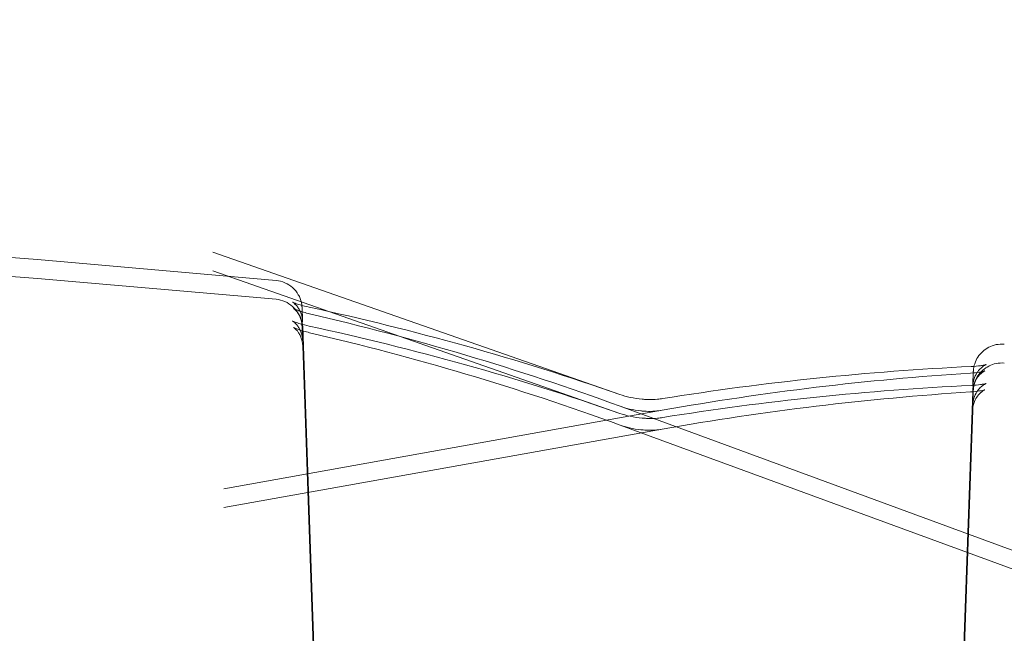
# Model space of a CAD drawing. Extents: x -312 to 499, y -396 to 152.
# Drawn here: x 181 to 182, y -198 to -197 of the extents above; entities that cross this region are included whole.
import ezdxf

# ---------------------------------------------------------------- set-up
doc = ezdxf.new("R2010")
doc.units = 0
doc.header["$MEASUREMENT"] = 0
doc.header["$PDMODE"] = 64
doc.styles.get("Standard").update_dxf_attribs({"font": 'Helvetica LT 57 Condensed_0.ttf'})
doc.dimstyles.new('FEET-METERS', dxfattribs={"dimtxt": 12, "dimasz": 7, "dimexe": 3, "dimexo": 3, "dimgap": 3, "dimtad": 0, "dimdec": 1, "dimzin": 3, "dimdsep": 46, "dimlunit": 4, "dimtxsty": 'Standard', "dimcen": 0.09, "dimadec": 0, "dimazin": 0, "dimtfac": 2, "dimtdec": 1, "dimtofl": 0, "dimtmove": 0, "dimatfit": 3, "dimfxl": 1, "dimfrac": 2, "dimtolj": 1, "dimtzin": 3, "dimarcsym": 0})

# ---------------------------------------------------------------- blocks, each defined once
blk = doc.blocks.new('*D161')
at = {"color": 0, "lineweight": -2, "transparency": 16777216}
for p, q in [((237.9552, 99.1441), (-107.4915, 99.1441)), ((-104.4915, 92.1441), (-104.4915, -97.3276)), ((-104.4915, -326.9113), (-104.4915, -199.3444)), ((130.1493, -333.9113), (-107.4915, -333.9113))]:
    blk.add_line(p, q, dxfattribs=at)
at = {"color": 0, "lineweight": 0, "transparency": 16777216}
for points in [[(-105.6581, 92.1441), (-103.3248, 92.1441), (-104.4915, 99.1441)], [(-105.6581, -326.9113), (-103.3248, -326.9113), (-104.4915, -333.9113)]]:
    blk.add_solid(points, dxfattribs=at)
at = {"layer": 'DEFPOINTS', "color": 0, "lineweight": 0, "transparency": 16777216}
for p in [(240.9552, 99.1441), (-104.4915, -333.9113), (133.1493, -333.9113)]:
    blk.add_point(p, dxfattribs=at)
at = {"color": 0, "lineweight": 0, "transparency": 16777216, "insert": (-104.4915, -148.336), "char_height": 12, "attachment_point": 5, "rotation": 90}
blk.add_mtext('\\A1;36\'-1" [11.0M]', dxfattribs=at)
blk = doc.blocks.new('new block')
at = {"color": 0, "linetype": 'Continuous', "lineweight": 0}
for p, q in [((181.5312, -197.5234), (181.0853, -197.3674)), ((181.1547, -197.3985), (180.8934, -197.3757)), ((181.5312, -197.5441), (181.0853, -197.3881)), ((181.1547, -197.4192), (180.8934, -197.3964)), ((181.1839, -197.4494), (181.2011, -197.942)), ((181.2011, -197.9627), (181.1839, -197.4701)), ((181.9179, -197.52), (181.9032, -197.942)), ((181.5778, -197.5408), (181.0975, -197.6267)), ((181.5316, -197.5363), (181.9671, -197.696)), ((181.9032, -197.9627), (181.9179, -197.5407)), ((181.5778, -197.5615), (181.0975, -197.6474)), ((181.5316, -197.557), (181.9671, -197.7167))]:
    blk.add_line(p, q, dxfattribs=at)
for centre, end in [((180.795, -198.5007), 178.3691), ((180.795, -198.5214), 177.6478)]:
    blk.add_arc(centre, 1.1293, 85, end, dxfattribs=at)
for points, knots in [([(181.1547, -197.3985), (181.1581, -197.3988), (181.1614, -197.3997), (181.1675, -197.4024), (181.1704, -197.4042), (181.1753, -197.4086), (181.1775, -197.4113), (181.1799, -197.4155), (181.1806, -197.417), (181.1817, -197.4198), (181.1821, -197.4212), (181.1826, -197.4232), (181.1827, -197.4238), (181.1829, -197.4249), (181.1829, -197.4253), (181.183, -197.4257), (181.183, -197.4258), (181.183, -197.4258)], [0, 0, 0, 0, 0.01007671, 0.01007671, 0.02003248, 0.02003248, 0.02998814, 0.02998814, 0.0348542, 0.0348542, 0.03919869, 0.03919869, 0.04146208, 0.04146208, 0.04364526, 0.04364526, 0.04398819, 0.04398819, 0.04398819, 0.04398819]), ([(181.1547, -197.4192), (181.1581, -197.4195), (181.1614, -197.4204), (181.1675, -197.4231), (181.1704, -197.4249), (181.1753, -197.4293), (181.1775, -197.432), (181.1799, -197.4362), (181.1806, -197.4377), (181.1817, -197.4405), (181.1821, -197.4419), (181.1826, -197.4439), (181.1827, -197.4445), (181.1829, -197.4456), (181.1829, -197.446), (181.183, -197.4467), (181.1831, -197.4469), (181.1831, -197.4474), (181.1831, -197.4476), (181.1832, -197.4482), (181.1832, -197.4484), (181.1832, -197.4491), (181.1832, -197.4493), (181.1833, -197.4509), (181.1834, -197.4525), (181.1836, -197.4574), (181.1837, -197.4605), (181.1838, -197.4644)], [0, 0, 0, 0, 0.0100767, 0.0100767, 0.0200325, 0.0200325, 0.0299881, 0.0299881, 0.0348542, 0.0348542, 0.0391987, 0.0391987, 0.0414621, 0.0414621, 0.0436453, 0.0436453, 0.0456821, 0.0456821, 0.0490997, 0.0490997, 0.0568914, 0.0568914, 0.0802356, 0.0802356, 0.1502847, 0.1502847, 0.2184938, 0.2184938, 0.2184938, 0.2184938]), ([(181.1726, -197.4222), (181.1726, -197.4222), (181.1728, -197.4223), (181.1736, -197.4227), (181.1745, -197.4231), (181.1772, -197.4241), (181.179, -197.4247), (181.184, -197.4261), (181.1873, -197.427), (181.191, -197.4278)], [0.03712798, 0.03712798, 0.03712798, 0.03712798, 0.04260823, 0.04260823, 0.05067659, 0.05067659, 0.06087501, 0.06087501, 0.07430483, 0.07430483, 0.07430483, 0.07430483]), ([(181.1838, -197.4437), (181.1837, -197.4404), (181.183, -197.437), (181.1813, -197.4326), (181.1806, -197.4313), (181.1792, -197.4289), (181.1784, -197.4278), (181.1771, -197.4261), (181.1764, -197.4254), (181.1748, -197.4238), (181.1739, -197.4231), (181.1729, -197.4224), (181.1726, -197.4222), (181.1726, -197.4222), (181.1726, -197.4222), (181.1726, -197.4222)], [0, 0, 0, 0, 0.01057175, 0.01057175, 0.01565884, 0.01565884, 0.02033425, 0.02033425, 0.02427391, 0.02427391, 0.03084444, 0.03084444, 0.03639699, 0.03639699, 0.03712798, 0.03712798, 0.03712798, 0.03712798]), ([(181.1839, -197.4494), (181.1837, -197.4461), (181.183, -197.4428), (181.1813, -197.4385), (181.1807, -197.4372), (181.1793, -197.435), (181.1787, -197.434), (181.1775, -197.4325), (181.1769, -197.4319), (181.1755, -197.4305), (181.1748, -197.43), (181.1741, -197.4294), (181.1739, -197.4293), (181.1739, -197.4293), (181.1739, -197.4293), (181.174, -197.4294), (181.1744, -197.4296), (181.1758, -197.4302), (181.177, -197.4307), (181.1802, -197.4319), (181.1824, -197.4326), (181.1869, -197.4339), (181.1891, -197.4345), (181.1915, -197.4351)], [0, 0, 0, 0, 0.01076643, 0.01076643, 0.01586967, 0.01586967, 0.02044433, 0.02044433, 0.02427089, 0.02427089, 0.03083337, 0.03083337, 0.0357638, 0.0357638, 0.03673693, 0.03673693, 0.04353851, 0.04353851, 0.05212094, 0.05212094, 0.06285327, 0.06285327, 0.07164382, 0.07164382, 0.07164382, 0.07164382]), ([(181.183, -197.4258), (181.183, -197.4261), (181.1831, -197.4262), (181.1831, -197.4267), (181.1831, -197.4269), (181.1831, -197.427)], [0.043988186, 0.043988186, 0.043988186, 0.043988186, 0.045682095, 0.045682095, 0.048468552, 0.048468552, 0.048468552, 0.048468552]), ([(181.1831, -197.427), (181.1831, -197.427), (181.1831, -197.4271), (181.1832, -197.4275), (181.1832, -197.4277), (181.1832, -197.4284), (181.1832, -197.4286), (181.1833, -197.4302), (181.1834, -197.4318), (181.1836, -197.4367), (181.1837, -197.4398), (181.1838, -197.4437)], [0.0484754, 0.0484754, 0.0484754, 0.0484754, 0.0490997, 0.0490997, 0.0568914, 0.0568914, 0.0802356, 0.0802356, 0.1502847, 0.1502847, 0.2184938, 0.2184938, 0.2184938, 0.2184938]), ([(181.1838, -197.4644), (181.1837, -197.4611), (181.183, -197.4577), (181.1813, -197.4533), (181.1806, -197.452), (181.1792, -197.4496), (181.1784, -197.4485), (181.1771, -197.4468), (181.1764, -197.4461), (181.1748, -197.4445), (181.1739, -197.4438), (181.1729, -197.4431), (181.1726, -197.4429), (181.1726, -197.4429), (181.1726, -197.4429), (181.1726, -197.4429), (181.1728, -197.443), (181.1736, -197.4434), (181.1745, -197.4438), (181.1772, -197.4448), (181.179, -197.4454), (181.184, -197.4468), (181.1873, -197.4477), (181.191, -197.4485)], [0, 0, 0, 0, 0.01057175, 0.01057175, 0.01565884, 0.01565884, 0.02033425, 0.02033425, 0.02427391, 0.02427391, 0.03084444, 0.03084444, 0.03639699, 0.03639699, 0.03712798, 0.03712798, 0.04260823, 0.04260823, 0.05067659, 0.05067659, 0.06087501, 0.06087501, 0.07430483, 0.07430483, 0.07430483, 0.07430483]), ([(181.1839, -197.4701), (181.1837, -197.4668), (181.183, -197.4635), (181.1813, -197.4592), (181.1807, -197.4579), (181.1793, -197.4557), (181.1787, -197.4547), (181.1775, -197.4532), (181.1769, -197.4526), (181.1755, -197.4512), (181.1748, -197.4507), (181.1741, -197.4501), (181.1739, -197.45), (181.1739, -197.45), (181.1739, -197.45), (181.174, -197.4501), (181.1744, -197.4503), (181.1758, -197.4509), (181.177, -197.4514), (181.1802, -197.4526), (181.1824, -197.4533), (181.1869, -197.4546), (181.1891, -197.4552), (181.1915, -197.4558)], [0, 0, 0, 0, 0.01076643, 0.01076643, 0.01586967, 0.01586967, 0.02044433, 0.02044433, 0.02427089, 0.02427089, 0.03083337, 0.03083337, 0.0357638, 0.0357638, 0.03673693, 0.03673693, 0.04353851, 0.04353851, 0.05212094, 0.05212094, 0.06285327, 0.06285327, 0.07164382, 0.07164382, 0.07164382, 0.07164382]), ([(181.9193, -197.4927), (181.9195, -197.4917), (181.9198, -197.4907), (181.9209, -197.4872), (181.9221, -197.4847), (181.9251, -197.4802), (181.9269, -197.4781), (181.9309, -197.4744), (181.9332, -197.4729), (181.938, -197.4704), (181.9407, -197.4694), (181.9464, -197.4683), (181.9495, -197.4681), (181.9525, -197.4683)], [0.17874947, 0.17874947, 0.17874947, 0.17874947, 0.1819233, 0.1819233, 0.19007129, 0.19007129, 0.19818841, 0.19818841, 0.20630467, 0.20630467, 0.21467914, 0.21467914, 0.22375177, 0.22375177, 0.22375177, 0.22375177]), ([(181.936, -197.4921), (181.9384, -197.491), (181.9409, -197.4901), (181.9464, -197.489), (181.9495, -197.4888), (181.9525, -197.489)], [0.20682794, 0.20682794, 0.20682794, 0.20682794, 0.21467914, 0.21467914, 0.22375177, 0.22375177, 0.22375177, 0.22375177]), ([(181.9156, -197.5), (181.9194, -197.4998), (181.9227, -197.4994), (181.9267, -197.4987), (181.9278, -197.4985), (181.9295, -197.4981), (181.9301, -197.498), (181.9309, -197.4977), (181.9311, -197.4977), (181.9311, -197.4976), (181.9311, -197.4976), (181.9311, -197.4976), (181.9308, -197.4978), (181.9294, -197.4985), (181.9285, -197.4992), (181.9264, -197.5009), (181.9253, -197.502), (181.9229, -197.5048), (181.9217, -197.5066), (181.9195, -197.5112), (181.9186, -197.514), (181.918, -197.5179), (181.9179, -197.519), (181.9179, -197.52)], [0, 0, 0, 0, 0.01390945, 0.01390945, 0.02057487, 0.02057487, 0.02627466, 0.02627466, 0.03090524, 0.03090524, 0.03189539, 0.03189539, 0.0389718, 0.0389718, 0.04568344, 0.04568344, 0.0520113, 0.0520113, 0.05967229, 0.05967229, 0.06924658, 0.06924658, 0.07278871, 0.07278871, 0.07278871, 0.07278871]), ([(181.9161, -197.4928), (181.9201, -197.4927), (181.9236, -197.4923), (181.9278, -197.4917), (181.929, -197.4915), (181.9308, -197.4912), (181.9315, -197.491), (181.9323, -197.4908), (181.9326, -197.4907), (181.9327, -197.4907), (181.9327, -197.4907), (181.9327, -197.4907)], [0, 0, 0, 0, 0.01445512, 0.01445512, 0.02142034, 0.02142034, 0.02740998, 0.02740998, 0.03223204, 0.03223204, 0.03359588, 0.03359588, 0.03359588, 0.03359588]), ([(181.9327, -197.4907), (181.9327, -197.4907), (181.9326, -197.4907), (181.9324, -197.4908), (181.9321, -197.4909), (181.9312, -197.4914), (181.9303, -197.4919), (181.9284, -197.4933), (181.9273, -197.4942), (181.9249, -197.4965), (181.9236, -197.498), (181.9211, -197.5019), (181.92, -197.5043), (181.9184, -197.5093), (181.918, -197.5118), (181.9179, -197.5144)], [0.03359588, 0.03359588, 0.03359588, 0.03359588, 0.03650227, 0.03650227, 0.04002104, 0.04002104, 0.04599905, 0.04599905, 0.05181397, 0.05181397, 0.05866915, 0.05866915, 0.06754236, 0.06754236, 0.07563054, 0.07563054, 0.07563054, 0.07563054]), ([(181.9179, -197.5351), (181.9181, -197.5296), (181.9183, -197.5255), (181.9184, -197.5214), (181.9185, -197.5204), (181.9185, -197.5192), (181.9186, -197.5189), (181.9186, -197.5183), (181.9186, -197.5181), (181.9187, -197.5172), (181.9187, -197.517), (181.9188, -197.5164), (181.9188, -197.5161), (181.9189, -197.5152), (181.919, -197.5147), (181.9193, -197.513), (181.9197, -197.5117), (181.9209, -197.5079), (181.9221, -197.5054), (181.9251, -197.5009), (181.9269, -197.4988), (181.9309, -197.4951), (181.9332, -197.4936), (181.9357, -197.4923), (181.9359, -197.4922), (181.936, -197.4921)], [0, 0, 0, 0, 0.0923513, 0.0923513, 0.1374609, 0.1374609, 0.159466, 0.159466, 0.1705961, 0.1705961, 0.1737247, 0.1737247, 0.1757522, 0.1757522, 0.1777952, 0.1777952, 0.1819233, 0.1819233, 0.1900713, 0.1900713, 0.1981884, 0.1981884, 0.2063047, 0.2063047, 0.2068144, 0.2068144, 0.2068144, 0.2068144]), ([(181.9179, -197.5144), (181.9181, -197.5089), (181.9183, -197.5048), (181.9184, -197.5007), (181.9185, -197.4997), (181.9185, -197.4985), (181.9186, -197.4982), (181.9186, -197.4976), (181.9186, -197.4974), (181.9187, -197.4965), (181.9187, -197.4963), (181.9188, -197.4957), (181.9188, -197.4954), (181.9189, -197.4945), (181.919, -197.494), (181.9192, -197.4932), (181.9192, -197.4929), (181.9193, -197.4927)], [0, 0, 0, 0, 0.0923513, 0.0923513, 0.1374609, 0.1374609, 0.159466, 0.159466, 0.1705961, 0.1705961, 0.1737247, 0.1737247, 0.1757522, 0.1757522, 0.1777952, 0.1777952, 0.1787495, 0.1787495, 0.1787495, 0.1787495]), ([(181.9156, -197.5207), (181.9194, -197.5205), (181.9227, -197.5201), (181.9267, -197.5194), (181.9278, -197.5192), (181.9295, -197.5188), (181.9301, -197.5187), (181.9309, -197.5184), (181.9311, -197.5184), (181.9311, -197.5183), (181.9311, -197.5183), (181.9311, -197.5183), (181.9308, -197.5185), (181.9294, -197.5192), (181.9285, -197.5199), (181.9264, -197.5216), (181.9253, -197.5227), (181.9229, -197.5255), (181.9217, -197.5273), (181.9195, -197.5319), (181.9186, -197.5347), (181.918, -197.5386), (181.9179, -197.5397), (181.9179, -197.5407)], [0, 0, 0, 0, 0.01390945, 0.01390945, 0.02057487, 0.02057487, 0.02627466, 0.02627466, 0.03090524, 0.03090524, 0.03189539, 0.03189539, 0.0389718, 0.0389718, 0.04568344, 0.04568344, 0.0520113, 0.0520113, 0.05967229, 0.05967229, 0.06924658, 0.06924658, 0.07278871, 0.07278871, 0.07278871, 0.07278871]), ([(181.9161, -197.5135), (181.9201, -197.5134), (181.9236, -197.513), (181.9278, -197.5124), (181.929, -197.5122), (181.9308, -197.5119), (181.9315, -197.5117), (181.9323, -197.5115), (181.9326, -197.5114), (181.9327, -197.5114), (181.9327, -197.5114), (181.9327, -197.5114), (181.9326, -197.5114), (181.9324, -197.5115), (181.9321, -197.5116), (181.9312, -197.5121), (181.9303, -197.5126), (181.9284, -197.514), (181.9273, -197.5149), (181.9249, -197.5172), (181.9236, -197.5187), (181.9211, -197.5226), (181.92, -197.525), (181.9184, -197.53), (181.918, -197.5325), (181.9179, -197.5351)], [0, 0, 0, 0, 0.01445512, 0.01445512, 0.02142034, 0.02142034, 0.02740998, 0.02740998, 0.03223204, 0.03223204, 0.03359588, 0.03359588, 0.03650227, 0.03650227, 0.04002104, 0.04002104, 0.04599905, 0.04599905, 0.05181397, 0.05181397, 0.05866915, 0.05866915, 0.06754236, 0.06754236, 0.07563054, 0.07563054, 0.07563054, 0.07563054]), ([(181.5312, -197.5234), (181.5347, -197.5246), (181.5386, -197.5258), (181.5469, -197.5275), (181.5513, -197.5282), (181.5562, -197.5286), (181.5567, -197.5287), (181.5587, -197.5288), (181.5602, -197.5289), (181.5655, -197.5291), (181.5693, -197.529), (181.5747, -197.5285), (181.5766, -197.5283), (181.5783, -197.528)], [0, 0, 0, 0, 0.01358591, 0.01358591, 0.02671047, 0.02671047, 0.02820414, 0.02820414, 0.03269267, 0.03269267, 0.04450632, 0.04450632, 0.05129064, 0.05129064, 0.05129064, 0.05129064]), ([(181.5316, -197.5363), (181.5347, -197.5374), (181.5383, -197.5385), (181.546, -197.5403), (181.5502, -197.541), (181.5549, -197.5415), (181.5554, -197.5415), (181.5562, -197.5416), (181.5566, -197.5416), (181.558, -197.5417), (181.5591, -197.5418), (181.5635, -197.542), (181.5667, -197.5419), (181.5727, -197.5415), (181.5754, -197.5412), (181.5778, -197.5408)], [0, 0, 0, 0, 0.01228814, 0.01228814, 0.02501732, 0.02501732, 0.02647397, 0.02647397, 0.02756636, 0.02756636, 0.03084667, 0.03084667, 0.04077983, 0.04077983, 0.05040649, 0.05040649, 0.05040649, 0.05040649]), ([(181.5312, -197.5441), (181.5347, -197.5453), (181.5386, -197.5465), (181.5469, -197.5482), (181.5513, -197.5489), (181.5562, -197.5493), (181.5567, -197.5494), (181.5587, -197.5495), (181.5602, -197.5496), (181.5655, -197.5498), (181.5693, -197.5497), (181.5747, -197.5492), (181.5766, -197.549), (181.5783, -197.5487)], [0.0000099, 0.0000099, 0.0000099, 0.0000099, 0.01358591, 0.01358591, 0.02671047, 0.02671047, 0.02820414, 0.02820414, 0.03269267, 0.03269267, 0.04450632, 0.04450632, 0.05129064, 0.05129064, 0.05129064, 0.05129064]), ([(181.5316, -197.557), (181.5347, -197.5581), (181.5383, -197.5592), (181.546, -197.561), (181.5502, -197.5617), (181.5549, -197.5622), (181.5554, -197.5622), (181.5562, -197.5623), (181.5566, -197.5623), (181.558, -197.5624), (181.5591, -197.5625), (181.5635, -197.5627), (181.5667, -197.5626), (181.5727, -197.5622), (181.5754, -197.5619), (181.5778, -197.5615)], [0, 0, 0, 0, 0.01228814, 0.01228814, 0.02501732, 0.02501732, 0.02647397, 0.02647397, 0.02756636, 0.02756636, 0.03084667, 0.03084667, 0.04077983, 0.04077983, 0.05040649, 0.05040649, 0.05040649, 0.05040649])]:
    blk.add_open_spline(points, degree=3, knots=knots, dxfattribs=at)
for points in [[(181.1831, -197.427), (181.1831, -197.427), (181.1831, -197.427), (181.1831, -197.427)], [(181.191, -197.4278), (181.3056, -197.4527), (181.4194, -197.4842), (181.5312, -197.5234)], [(181.1915, -197.4351), (181.3061, -197.4619), (181.4199, -197.4953), (181.5316, -197.5363)], [(181.191, -197.4485), (181.3056, -197.4734), (181.4195, -197.5049), (181.5312, -197.5441)], [(181.1915, -197.4558), (181.3061, -197.4826), (181.4199, -197.516), (181.5316, -197.557)], [(181.5778, -197.5408), (181.6898, -197.5207), (181.8027, -197.5073), (181.9156, -197.5)], [(181.5783, -197.528), (181.6904, -197.5098), (181.8032, -197.4982), (181.9161, -197.4928)], [(181.936, -197.4921), (181.936, -197.4921), (181.936, -197.4921), (181.936, -197.4921)], [(181.5778, -197.5615), (181.6898, -197.5414), (181.8027, -197.528), (181.9156, -197.5207)], [(181.5783, -197.5487), (181.6904, -197.5305), (181.8032, -197.5189), (181.9161, -197.5135)]]:
    blk.add_open_spline(points, degree=3, dxfattribs=at)
blk = doc.blocks.new('b312469')
at = {"lineweight": 0}
blk.add_blockref('new block', (439.7194, 361.1972), dxfattribs=at)

msp = doc.modelspace()

# ---------------------------------------------------------------- block references
at = {"lineweight": 0}
msp.add_blockref('b312469', (-439.7194, -361.1972), dxfattribs=at)

# ---------------------------------------------------------------- dimensions: what is measured, and where the dimension line sits
dim = msp.add_linear_dim(base=(-104.4915, -333.9113), p1=(240.9552, 99.1441), p2=(133.1493, -333.9113), angle=90, dimstyle='FEET-METERS', dxfattribs=at)
dim.commit()
dim.dimension.update_dxf_attribs({"geometry": '*D161', "text_midpoint": (-104.4915, -148.336), "dimtype": 160})

doc.saveas('drawing.dxf')
